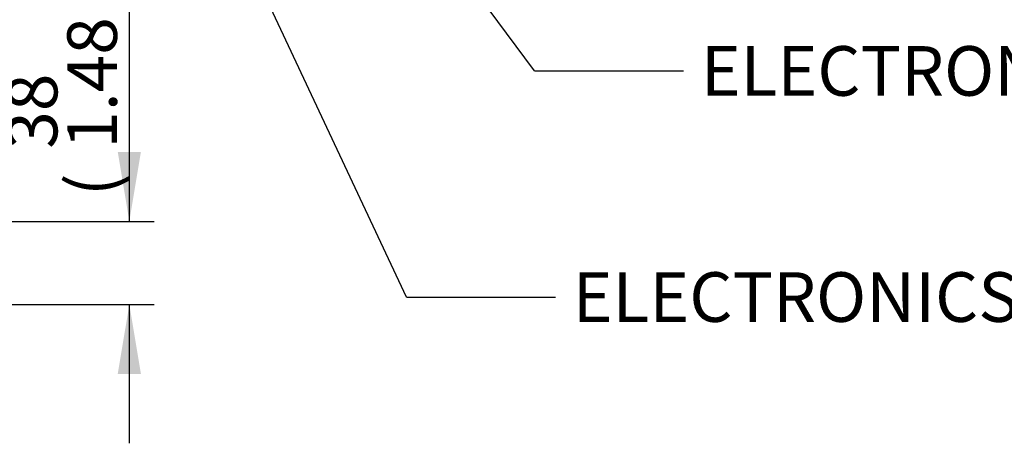
# Paper-space layout 'Sheet1' of a CAD drawing. Units: millimetres. Extents: x 0 to 4158, y 0 to 2940.
# Drawn here: x 1142 to 1587, y 1902 to 2094 of the extents above; entities that cross this region are included whole.
import ezdxf
from ezdxf.enums import TextEntityAlignment as Align

# ---------------------------------------------------------------- set-up
doc = ezdxf.new("R2010")
doc.units = ezdxf.units.MM
doc.header["$LTSCALE"] = 7.000007
doc.layers.add('Default', color=7, linetype='Continuous')
doc.styles.add('SEACAD_Arial', font='arial.ttf')
doc.dimstyles.new('ISO-InstDr', dxfattribs={"dimtxt": 22.400022, "dimasz": 31.360031, "dimexe": 11.200011, "dimexo": 11.200011, "dimgap": 5.600006, "dimtad": 1, "dimdec": 0, "dimzin": 0, "dimdsep": 46, "dimtxsty": 'SEACAD_Arial', "dimblk1": '_SE_FILLED', "dimblk2": '_SE_FILLED', "dimsah": 1, "dimcen": 11.200011, "dimadec": 0, "dimazin": 0, "dimtfac": 0.5, "dimtofl": 0, "dimtmove": 0, "dimatfit": 3, "dimfxl": 1, "dimtzin": 0, "dimarcsym": 0})

# ---------------------------------------------------------------- blocks, each defined once
blk = doc.blocks.new('DMBLK5906')
at = {"layer": 'Default', "linetype": 'Continuous'}
for points in [[(1197.01, 2033.84), (1186.56, 2033.84), (1191.79, 2002.48)], [(1197.01, 1933.62), (1191.79, 1964.98), (1186.56, 1933.62)]]:
    blk.add_hatch(color=7, dxfattribs=at).paths.add_polyline_path(points)
at = {"layer": 'Default', "color": 7, "linetype": 'Continuous'}
for p, q in [((1191.79, 2002.48), (1191.79, 2164.96)), ((1008.52, 2002.48), (1202.99, 2002.48)), ((1006.1, 1964.98), (1202.99, 1964.98)), ((1191.79, 1902.26), (1191.79, 1964.98))]:
    blk.add_line(p, q, dxfattribs=at)
at = {"layer": 'Default', "color": 7, "linetype": 'Continuous', "style": 'SEACAD_Arial'}
for s, p in [('*', (1163.79, 2144.95)), (')', (1163.79, 2119.04)), ('1.48"', (1163.79, 2035.28)), ('38', (1136.91, 2035.28)), ('(', (1163.79, 2013.86))]:
    blk.add_text(s, height=22.4, rotation=90, dxfattribs=at).set_placement(p, align=Align.TOP_LEFT)
blk = doc.blocks.new('_SE_FILLED')
at = {"color": 0}
blk.add_line((0, 0), (-1, 0), dxfattribs=at)
blk.add_solid([(0, 0), (-1, -0.1665), (-1, 0.1665), (0, 0)], dxfattribs=at)
blk = doc.blocks.new('SEANNOT_GROUP68')
at = {"layer": 'Default', "color": 7, "linetype": 'Continuous'}
blk.add_line((1316.85, 1968.3), (1384.05, 1968.3), dxfattribs=at)
blk.add_lwpolyline([(1316.85, 1968.3), (1217.22, 2180.63)], dxfattribs=at)
at = {"layer": 'Default', "color": 7, "linetype": 'Continuous', "style": 'SEACAD_Arial'}
blk.add_text('ELECTRONICS COVER (SHORT) **', height=22.4, dxfattribs=at).set_placement((1391.89, 1979.5), align=Align.TOP_LEFT)
blk = doc.blocks.new('SEANNOT_GROUP76')
at = {"layer": 'Default', "color": 7, "linetype": 'Continuous'}
blk.add_line((1374.63, 2070.41), (1441.83, 2070.41), dxfattribs=at)
blk.add_lwpolyline([(1374.63, 2070.41), (1312.42, 2154.46)], dxfattribs=at)
at = {"layer": 'Default', "color": 7, "linetype": 'Continuous', "style": 'SEACAD_Arial'}
blk.add_text('ELECTRONICS COVER (LONG) **', height=22.4, dxfattribs=at).set_placement((1449.67, 2081.61), align=Align.TOP_LEFT)

psp = doc.layouts.new('Sheet1')

# ---------------------------------------------------------------- block references
at = {"layer": 'Default'}
for name in ['SEANNOT_GROUP68', 'SEANNOT_GROUP76']:
    psp.add_blockref(name, (0, 0), dxfattribs=at)

# ---------------------------------------------------------------- dimensions: what is measured, and where the dimension line sits
at = {"layer": 'Default', "color": 7, "linetype": 'Continuous'}
dim = psp.add_linear_dim(base=(1191.78584798, 2002.48004198), p1=(994.90361551, 1964.98004198), p2=(997.32471557, 2002.48004198), angle=90, text='\\A1;<> *', dimstyle='ISO-InstDr', override={"dimpost": '\\X'}, dxfattribs=at)
dim.commit()
dim.dimension.update_dxf_attribs({"geometry": 'DMBLK5906', "text_midpoint": (1191.78584798, 2006.01877967), "dimtype": 160})

doc.saveas('drawing.dxf')
